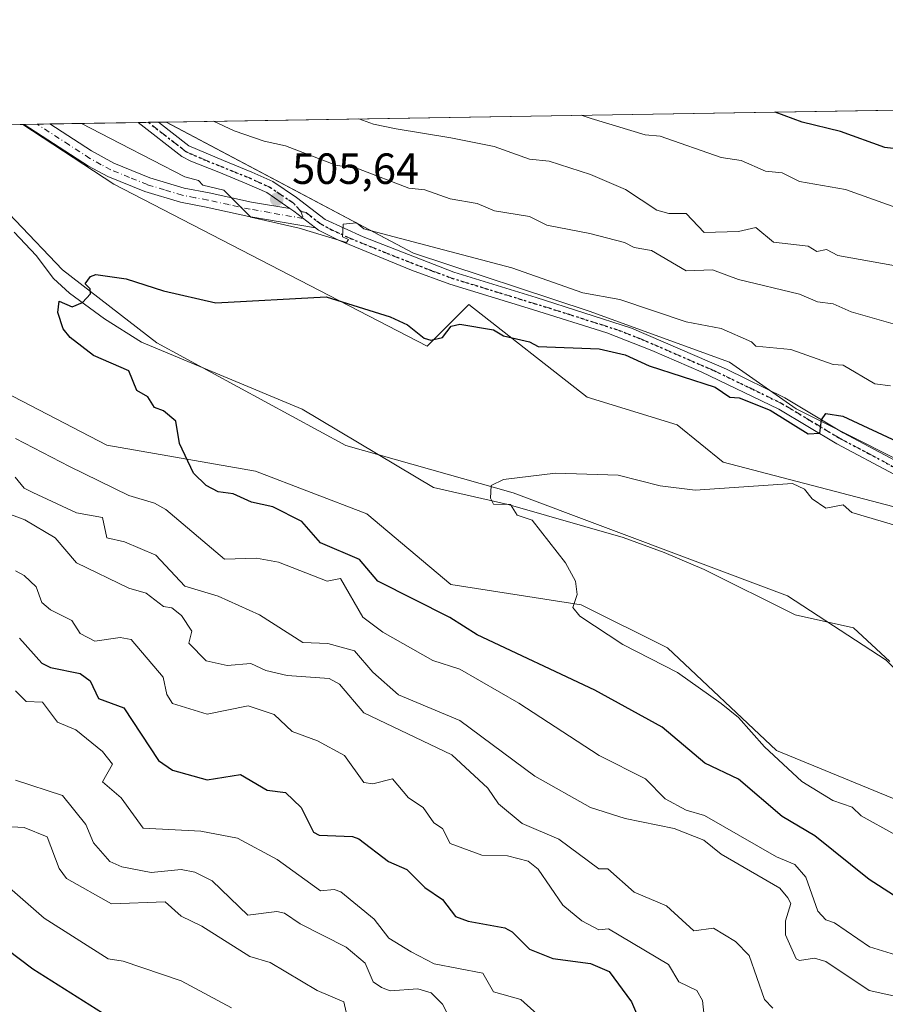
# Model space of a CAD drawing. Units: metres. Extents: x 610599 to 614046, y 4745515 to 4747884.
# Drawn here: x 612530 to 612729, y 4747657 to 4747884 of the extents above; entities that cross this region are included whole.
import ezdxf

# ---------------------------------------------------------------- set-up
doc = ezdxf.new("R2010")
doc.units = ezdxf.units.M
doc.header["$MEASUREMENT"] = 0
doc.linetypes.add('DGN Style 4', pattern=[2.6384748266838614, 1.318413404963828, -0.6592067024819142, 0.001648016756204785, -0.6592067024819142])
doc.linetypes.add('DGN Style 5', pattern=[1.1536117293433497, 0.4944050268614355, -0.6592067024819142])
for name, color, linetype, lineweight in [('Arbolado forestal CxS', 92, 'Continuous', 0), ('Camino Cxs', 7, 'Continuous', 0), ('Camino eje', 30, 'DGN Style 4', 13), ('Comarca CxS', 21, 'Continuous', 0), ('Comunidad Autónoma CxS', 142, 'Continuous', 0), ('Corriente natural lineal', 142, 'Continuous', 13), ('Cultivos herbáceos CxS', 92, 'Continuous', 0), ('Cultivos leñosos CxS', 92, 'Continuous', 0), ('Curva de nivel maestra', 30, 'Continuous', 30), ('Curva de nivel normal', 30, 'Continuous', 0), ('Entidad de ámbito territorial CxS', 92, 'Continuous', 0), ('Matorral CxS', 135, 'Continuous', 0), ('Municipio CxS', 4, 'Continuous', 0), ('Pastizal CxS', 92, 'Continuous', 0), ('Pista no pavimentada Cxs', 111, 'Continuous', 0), ('Pista no pavimentada eje', 91, 'DGN Style 4', 0), ('Provincia CxS', 1, 'Continuous', 0), ('Punto de cota en terreno', 7, 'Continuous', 0), ('Ruta', 7, 'DGN Style 5', 30), ('Rótulo de punto de cota en terreno', 7, 'Continuous', 0)]:
    doc.layers.add(name, color=color, linetype=linetype, lineweight=lineweight)
doc.styles.add('Style-Arial', font='txt')

# ---------------------------------------------------------------- blocks, each defined once
blk = doc.blocks.new('*U15')
at = {"layer": 'Arbolado forestal CxS', "color": 92, "linetype": 'Continuous', "lineweight": 0}
blk.add_polyline3d([(611809.8494999995, 4747847.767700001, 547.6141999999963), (612361.6969999997, 4747856.7839, 516.8616000000038), (612361.0060999999, 4747839.603700001, 517.2597999999998), (612366.7581000002, 4747837.144500001, 516.5136999999959), (612404.1759000003, 4747841.4913, 512.6496999999945), (612412.9181000004, 4747850.9945, 511.0703000000067), (612428.4823000003, 4747847.402100001, 509.6705999999977), (612476.1185, 4747812.758500001, 507.7624000000069), (612505.0071, 4747812.0943, 503.6837999999989), (612518.7619000003, 4747802.0953, 502.9784999999974), (612550.0225000001, 4747785.845899999, 501.5862999999954), (612584.1842999998, 4747779.9005, 498.3957999999984), (612609.7319, 4747770.100299999, 495.5056999999942), (612629.0185000002, 4747753.859099999, 497.0763000000007), (612658.9414999997, 4747749.2039, 494.6661000000022), (612678.7731, 4747739.3225, 493.8130999999995), (612703.8256999999, 4747715.712300001, 494.1627000000008), (612763.9426999995, 4747690.988700001, 488.4377999999998), (612889.2320999998, 4747635.604499999, 488.2100999999967), (612920.5131000001, 4747636.088300001, 484.577099999995), (612964.1467000004, 4747625.2367, 482.2694000000047)], dxfattribs=at)
blk = doc.blocks.new('5PATER')
at = {"layer": 'Cultivos leñosos CxS', "linetype": 'Continuous', "lineweight": 0}
h = blk.add_hatch(color=51, dxfattribs=at)
edge = h.paths.add_edge_path()
edge.add_ellipse((0, 0), major_axis=(-0.1095731443231308, -0.1110710700762829), ratio=0.9994222409660322, start_angle=0, end_angle=360)

msp = doc.modelspace()

# ---------------------------------------------------------------- linework, layer by layer
at = {"layer": 'Arbolado forestal CxS', "color": 92, "linetype": 'Continuous', "lineweight": 0, "extrusion": (-0.1462291330513446, -0.002389097223837329, 0.9892478621970872), "elevation": -100414.5182966769, "flags": 128}
msp.add_lwpolyline([(-4737219.780342012, 682697.3076217375), (-4737219.780342012, 682904.3160306737)], dxfattribs=at)
at = {"layer": 'Arbolado forestal CxS', "color": 92, "linetype": 'Continuous', "lineweight": 0}
for points in [[(612947.2688999996, 4747718.854900001, 492.8776000000071), (612899.3161000004, 4747752.428500001, 503.4281000000047), (612863.0532999998, 4747762.428900001, 507.5742999999929), (612823.8195000002, 4747769.347300001, 507.8742999999959), (612810.3799000002, 4747782.009299999, 511.7114000000002), (612789.3198999995, 4747777.331700001, 506.2960000000021), (612743.3026999999, 4747776.678099999, 498.2253999999957), (612708.3063000003, 4747794.177300001, 500.4208999999974), (612692.9946999997, 4747804.926300001, 502.2887000000047), (612660.8098999998, 4747816.6757, 503.6451999999991), (612620.4693, 4747829.926100001, 504.8733999999968), (612563.7090999996, 4747860.0844, 508.7109999999957), (612768.4643999999, 4747863.4297, 538.9857000000047), (612771.7906999999, 4747855.000700001, 535.2320000000036), (612815.8191000001, 4747841.018300001, 538.6021999999939), (612841.3768999996, 4747830.584100001, 539.5913), (612866.2176999999, 4747825.856699999, 541.1150999999954), (612886.9521000005, 4747842.034499999, 550.8867000000029), (612908.9307000004, 4747860.1351, 561.1049999999959), (612936.8125, 4747864.980900001, 565.6778000000049), (612956.5903000003, 4747858.910700001, 562.5599999999977)], [(612563.7089000001, 4747860.0845, 508.7109999999957), (612620.4693, 4747829.926100001, 504.8733999999968), (612660.8098999998, 4747816.6757, 503.6451999999991), (612692.9946999997, 4747804.926300001, 502.2887000000047), (612708.3063000003, 4747794.177300001, 500.4208999999974), (612743.3026999999, 4747776.678099999, 498.2253999999957), (612789.3198999995, 4747777.331700001, 506.2960000000021), (612810.3799000002, 4747782.009299999, 511.7114000000002), (612823.8195000002, 4747769.347300001, 507.8742999999959), (612863.0532999998, 4747762.428900001, 507.5742999999929), (612899.3161000004, 4747752.428500001, 503.4281000000047), (612947.2688999996, 4747718.854900001, 492.8776000000071)], [(612361.6969999997, 4747856.784, 516.8616000000038), (612361.0060999999, 4747839.603700001, 517.2597999999998), (612366.7581000002, 4747837.144500001, 516.5136999999959), (612404.1759000003, 4747841.4913, 512.6496999999945), (612412.9181000004, 4747850.9945, 511.0703000000067), (612428.4823000003, 4747847.402100001, 509.6705999999977), (612476.1185, 4747812.758500001, 507.7624000000069), (612505.0071, 4747812.0943, 503.6837999999989), (612518.7619000003, 4747802.0953, 502.9784999999974), (612550.0225000001, 4747785.845899999, 501.5862999999954), (612584.1842999998, 4747779.9005, 498.3957999999984), (612609.7319, 4747770.100299999, 495.5056999999942), (612629.0185000002, 4747753.859099999, 497.0763000000007), (612658.9414999997, 4747749.2039, 494.6661000000022), (612678.7731, 4747739.3225, 493.8130999999995), (612703.8256999999, 4747715.712300001, 494.1627000000008), (612763.9426999995, 4747690.988700001, 488.4377999999998), (612889.2320999998, 4747635.604499999, 488.2100999999967), (612920.5131000001, 4747636.088300001, 484.577099999995), (612964.1467000004, 4747625.2367, 482.2694000000047)]]:
    msp.add_polyline3d(points, dxfattribs=at)
at = {"layer": 'Camino Cxs', "color": 7, "linetype": 'Continuous', "lineweight": 0, "extrusion": (-0.1281818465137622, -0.00209549830808609, 0.9917484676626243), "elevation": -87964.72079283456, "flags": 128}
msp.add_lwpolyline([(-4737213.008184976, 684426.7613012611), (-4737213.008184976, 684432.7449685023)], dxfattribs=at)
at = {"layer": 'Camino Cxs', "color": 7, "linetype": 'Continuous', "lineweight": 0, "extrusion": (-0.3864591622176679, -0.5807163288162294, 0.7165318285911795), "elevation": -2993528.029525426, "flags": 128}
msp.add_lwpolyline([(-2120414.011309313, 3075693.475521795), (-2120412.970932919, 3075693.441976024), (-2120406.648682863, 3075692.868400685)], dxfattribs=at)
at = {"layer": 'Camino Cxs', "color": 7, "linetype": 'Continuous', "lineweight": 0}
msp.add_polyline3d([(612592.0916999998, 4747840.211300001, 505.3987999999954), (612592.9445000002, 4747839.614900001, 505.3754000000045), (612597.9801000003, 4747835.770099999, 504.9753000000055), (612582.6401000004, 4747838.420100001, 505.3025000000052), (612572.8901000004, 4747840.530099999, 505.2465999999986), (612566.9700999996, 4747841.6501, 504.6627000000008), (612558.8101000005, 4747844.130100001, 505.9067000000068), (612550.2500999998, 4747847.590100001, 505.1239999999962), (612545.8501000004, 4747849.970100001, 504.4002000000037), (612531.0601000005, 4747859.550799999, 503.9312999999966), (612536.9935, 4747859.6479, 504.6984999999986), (612546.5000999998, 4747853.470100001, 504.8810999999987), (612551.6601, 4747850.600099999, 505.3317999999999), (612559.9200999998, 4747847.270099999, 504.7789000000049), (612567.7701000003, 4747844.890100001, 505.084600000002), (612573.5500999996, 4747843.790100001, 505.1465000000026), (612583.2801000001, 4747841.690099999, 505.3671999999933)], close=True, dxfattribs=at)
for points in [[(612597.9801000003, 4747835.770099999, 504.9753000000055), (612582.6401000004, 4747838.420100001, 505.3025000000052), (612572.8901000004, 4747840.530099999, 505.2465999999986), (612566.9700999996, 4747841.6501, 504.6627000000008), (612558.8101000005, 4747844.130100001, 505.9067000000068), (612550.2500999998, 4747847.590100001, 505.1239999999962), (612545.8501000004, 4747849.970100001, 504.4002000000037), (612531.0601000005, 4747859.550899999, 503.9314000000013)], [(612536.9935999997, 4747859.6479, 504.6984999999986), (612546.5000999998, 4747853.470100001, 504.8810999999987), (612551.6601, 4747850.600099999, 505.3317999999999), (612559.9200999998, 4747847.270099999, 504.7789000000049), (612567.7701000003, 4747844.890100001, 505.084600000002), (612573.5500999996, 4747843.790100001, 505.1465000000026), (612583.2801000001, 4747841.690099999, 505.3671999999933), (612592.0916999998, 4747840.211300001, 505.3987999999954)]]:
    msp.add_polyline3d(points, dxfattribs=at)
at = {"layer": 'Camino eje', "color": 30, "linetype": 'DGN Style 4', "lineweight": 13}
msp.add_polyline3d([(612594.6233000001, 4747839.553300001, 505.4441999999981), (612595.1250999998, 4747837.950099999, 505.1861999999965), (612587.4550999999, 4747839.2751, 505.2180999999982), (612582.9600999998, 4747840.0551, 505.3298000000068), (612578.0850999998, 4747841.110099999, 505.6389000000054), (612573.2200999996, 4747842.1601, 504.7982000000048), (612570.3300999999, 4747842.710100001, 504.5798000000068), (612567.3701, 4747843.270099999, 504.6043000000063), (612563.2901, 4747844.5101, 504.9567999999999), (612559.3651000002, 4747845.700099999, 505.267200000002), (612555.2351000002, 4747847.3651, 504.9535000000033), (612550.9550999999, 4747849.095100001, 505.2070999999996), (612548.7550999997, 4747850.2851, 504.9477000000043), (612546.1750999996, 4747851.720100001, 504.4897999999957), (612541.4200999998, 4747854.8101, 504.1416000000027), (612534.0262000002, 4747859.599400001, 504.3222999999998)], dxfattribs=at)
at = {"layer": 'Comarca CxS', "color": 21, "linetype": 'Continuous', "lineweight": 0, "flags": 128}
msp.add_lwpolyline([(611582.0627074626, 4745529.983010302), (610636.5300008416, 4745514.539982513), (610627.2097117049, 4746094.008483036), (610626.7164546171, 4746124.675658757), (610623.2231299451, 4746341.865445428), (610599.3200008426, 4747827.989982489), (611129.7529379796, 4747836.656245005), (612028.4086923535, 4747851.338566055), (614002.410000867, 4747883.589982489), (614037.7149694123, 4745753.830413247), (614040.760000866, 4745570.139982514), (613953.8323649202, 4745568.720226339), (613756.3289358547, 4745565.494477592), (612441.0019606573, 4745544.011739993), (612361.3873728615, 4745542.711425067)], close=True, dxfattribs=at)
at = {"layer": 'Comunidad Autónoma CxS', "color": 142, "linetype": 'Continuous', "lineweight": 0, "flags": 128}
msp.add_lwpolyline([(611582.0627074626, 4745529.983010302), (610636.5300008416, 4745514.539982513), (610627.2097117049, 4746094.008483036), (610626.7164546171, 4746124.675658757), (610623.2231299451, 4746341.865445428), (610599.3200008426, 4747827.989982489), (611129.7529379796, 4747836.656245005), (612028.4086923535, 4747851.338566055), (614002.410000867, 4747883.589982489), (614037.7149694123, 4745753.830413247), (614040.760000866, 4745570.139982514), (613953.8323649202, 4745568.720226339), (613756.3289358547, 4745565.494477592), (612441.0019606573, 4745544.011739993), (612361.3873728615, 4745542.711425067)], close=True, dxfattribs=at)
at = {"layer": 'Corriente natural lineal', "color": 142, "linetype": 'Continuous', "lineweight": 13}
msp.add_polyline3d([(612528.8000999996, 4747834.790100001, 501.2247000000062), (612533.8101000005, 4747829.4101, 500.8144999999931), (612537.7701000003, 4747824.130100001, 500.2948999999935), (612541.4700999996, 4747820.780099999, 499.8631000000024), (612549.5500999996, 4747814.860099999, 499.1971000000049), (612558.0100999996, 4747809.530099999, 498.6998000000021), (612594.8718999998, 4747794.106799999, 496.7719999999972), (612625.0345000001, 4747776.1151, 495.3898999999947), (612642.2040999997, 4747772.241599999, 494.3818000000028), (612668.6101000002, 4747764.640100001, 493.3368000000046), (612678.0401, 4747761.2401, 492.9716999999946), (612687.2200999996, 4747757.300100001, 492.6100000000006), (612708.0553000001, 4747746.9254, 491.7646999999997), (612721.4749999996, 4747743.8707, 491.1468000000023), (612729.8316000003, 4747736.184599999, 490.3248000000021)], dxfattribs=at)
at = {"layer": 'Cultivos herbáceos CxS', "color": 92, "linetype": 'Continuous', "lineweight": 0, "extrusion": (-0.03364711625800609, -0.0005497380276862742, 0.9994336242870865), "elevation": -22716.48554907923, "flags": 128}
msp.add_lwpolyline([(-4737219.572446373, 689606.629445913), (-4737219.572446373, 689636.9964950767)], dxfattribs=at)
at = {"layer": 'Cultivos herbáceos CxS', "color": 92, "linetype": 'Continuous', "lineweight": 0}
for points in [[(612500.4493000006, 4747859.050899999, 502.7516999999935), (612518.2254999997, 4747848.795100001, 502.1238000000012), (612539.8931, 4747826.1417, 500.3258999999962), (612561.5608999999, 4747809.3979, 498.6781000000047), (612604.8964999998, 4747785.759500001, 496.2225999999937), (612643.3081, 4747774.925100001, 494.568299999999), (612706.3421, 4747751.286499999, 492.2114000000002), (612728.9949000003, 4747736.5123, 490.3429999999935), (612746.7229000004, 4747718.783500001, 489.3144999999931), (612762.4814999999, 4747705.979499999, 488.7385000000068), (612791.0437000003, 4747701.054500001, 487.1437000000006), (612819.6063000001, 4747695.1447, 486.020399999994), (612857.0330999997, 4747691.2049, 484.8478000000032), (612877.7160999998, 4747688.249700001, 483.7786000000052), (612902.3388999999, 4747677.415300001, 482.6493999999948), (612921.0521, 4747671.505700001, 482.7661999999983), (612934.8410999998, 4747681.354900001, 482.5604000000022), (612954.5390999997, 4747667.5657, 480.039300000004)], [(612500.4495000001, 4747859.050799999, 502.7516999999935), (612530.7953000005, 4747859.546599999, 503.7736000000005), (612551.6628999999, 4747845.8419, 503.5902999999962), (612623.6127000004, 4747808.608100001, 498.9787999999971), (612633.1727, 4747818.1677, 502.0522999999957), (612660.2966999998, 4747796.8871, 498.1628999999957), (612680.9713000003, 4747790.494100001, 496.9891999999964), (612691.5373000001, 4747781.940500001, 495.8886000000057), (612735.8142999997, 4747770.367500001, 496.0929000000033), (612761.9776999997, 4747757.7883, 494.8119000000006), (612804.8463000003, 4747726.668299999, 490.4201999999932), (612895.2830999997, 4747718.467300001, 489.6450999999943), (612934.7605, 4747706.504899999, 488.7978000000003), (612943.4781, 4747702.631300001, 489.0997000000062)], [(612530.7951999997, 4747859.546700001, 503.7736000000005), (612551.6628999999, 4747845.8419, 503.5902999999962), (612623.6127000004, 4747808.608100001, 498.9787999999971), (612633.1727, 4747818.1677, 502.0522999999957), (612660.2966999998, 4747796.8871, 498.1628999999957), (612680.9713000003, 4747790.494100001, 496.9891999999964), (612691.5373000001, 4747781.940500001, 495.8886000000057), (612735.8142999997, 4747770.367500001, 496.0929000000033), (612761.9776999997, 4747757.7883, 494.8119000000006), (612804.8463000003, 4747726.668299999, 490.4201999999932), (612895.2830999997, 4747718.467300001, 489.6450999999943), (612934.7605, 4747706.504899999, 488.7978000000003), (612943.4781, 4747702.631300001, 489.0997000000062)], [(612954.5390999997, 4747667.5657, 480.039300000004), (612934.8410999998, 4747681.354900001, 482.5604000000022), (612921.0521, 4747671.505700001, 482.7661999999983), (612902.3388999999, 4747677.415300001, 482.6493999999948), (612877.7160999998, 4747688.249700001, 483.7786000000052), (612857.0330999997, 4747691.2049, 484.8478000000032), (612819.6063000001, 4747695.1447, 486.020399999994), (612791.0437000003, 4747701.054500001, 487.1437000000006), (612762.4814999999, 4747705.979499999, 488.7385000000068), (612746.7229000004, 4747718.783500001, 489.3144999999931), (612728.9949000003, 4747736.5123, 490.3429999999935), (612706.3421, 4747751.286499999, 492.2114000000002), (612643.3081, 4747774.925100001, 494.568299999999), (612604.8964999998, 4747785.759500001, 496.2225999999937), (612561.5608999999, 4747809.3979, 498.6781000000047), (612539.8931, 4747826.1417, 500.3258999999962), (612518.2254999997, 4747848.795100001, 502.1238000000012)]]:
    msp.add_polyline3d(points, dxfattribs=at)
at = {"layer": 'Curva de nivel maestra', "color": 30, "linetype": 'Continuous', "lineweight": 30, "flags": 128}
for points, elevation in [([(612733.0899999999, 4747853.710100001), (612728.7000000002, 4747854.220100001), (612718.5300000003, 4747857.880100001), (612709.6799999997, 4747860.0601), (612703.4850000005, 4747862.368000001)], 525), ([(612741.8200000003, 4747675.340100001), (612725.0899999999, 4747686.090100001), (612712.6200000001, 4747696.140100001), (612705.0899999999, 4747700.540100001), (612695.0899999999, 4747709.1801), (612687.3099999996, 4747712.8301), (612677.54, 4747721.0601), (612662.0800000001, 4747729.600099999), (612635.0899999999, 4747742.280099999), (612628.79, 4747746.3101), (612612.2599999999, 4747754.610099999), (612608.0599999996, 4747759.5801), (612599.0899999999, 4747763.450099999), (612594.8399999999, 4747768.360099999), (612588.1600000003, 4747771.6801), (612583.2400000002, 4747772.7601), (612579.0899999999, 4747774.700099999), (612575.5999999996, 4747775.120100001), (612572.8799999999, 4747776.610099999), (612569.9199999999, 4747779.440099999), (612566.7100000001, 4747786.2301), (612565.8700000001, 4747791.390100001), (612563.0899999999, 4747793.720100001), (612560.9699999997, 4747794.4901), (612559.4400000004, 4747796.960100001), (612556.9299999997, 4747798.450099999), (612555.0899999999, 4747802.940099999), (612546.9500000002, 4747806.470100001), (612541.5999999996, 4747810.610099999), (612540.0599999996, 4747812.610099999), (612538.8200000003, 4747816.340100001), (612539.0899999999, 4747818.940099999), (612542.0899999999, 4747817.610099999), (612544.4500000002, 4747818.610099999), (612546.2699999996, 4747820.610099999), (612546.2400000002, 4747821.7601), (612545.0899999999, 4747822.890100001), (612546.3200000003, 4747824.610099999), (612547.5099999999, 4747825.030099999), (612554.5199999996, 4747824.040100001), (612563.0899999999, 4747821.300100001), (612575.0899999999, 4747818.5601), (612600.3899999997, 4747819.9101), (612615.0899999999, 4747815.370100001), (612619.0899999999, 4747813.520099999), (612622.9400000004, 4747810.460100001), (612624.4400000004, 4747809.960100001), (612627.0899999999, 4747810.610099999), (612629.0899999999, 4747813.190099999), (612631.0899999999, 4747813.6501), (612638.8399999999, 4747812.360099999), (612641.0899999999, 4747811.0101), (612647.0899999999, 4747809.5801), (612649.0899999999, 4747808.520099999), (612663.0899999999, 4747808.020099999), (612669.0899999999, 4747806.640100001), (612674.5899999999, 4747804.110099999), (612689.6900000004, 4747799.210100001), (612693.0899999999, 4747796.850099999), (612695.2100000001, 4747796.7301), (612702.3799999999, 4747793.9001), (612711.0899999999, 4747788.4901), (612713.7800000003, 4747788.610099999), (612714.1399999997, 4747791.6601), (612715.0899999999, 4747793.1501), (612719.0199999996, 4747792.540100001), (612732.6799999997, 4747786.200099999)], 500), ([(612529.9800000006, 4747741.5001), (612535.0899999999, 4747735.8201), (612537.0899999999, 4747734.8101), (612543.9100000003, 4747733.4301), (612546.2000000002, 4747731.720100001), (612548.1200000001, 4747727.640100001), (612553.9800000006, 4747725.5001), (612561.9299999997, 4747713.450099999), (612565.0899999999, 4747711.210100001), (612573.0899999999, 4747708.9901), (612580.7100000001, 4747710.2301), (612586.8499999996, 4747706.610099999), (612591.0899999999, 4747706.110099999), (612594.6299999999, 4747702.610099999), (612597.4800000006, 4747697.0001), (612598.7800000003, 4747696.300100001), (612606.4600000001, 4747695.9801), (612607.8899999997, 4747695.4101), (612614.7400000002, 4747690.2601), (612618.9100000003, 4747688.4301), (612623.0899999999, 4747684.270099999), (612627.0899999999, 4747681.5101), (612630.1100000005, 4747677.630100001), (612632.9800000006, 4747676.5001), (612641.4400000004, 4747674.960100001), (612643.0899999999, 4747674.100099999), (612647.0899999999, 4747670.100099999), (612652.4400000004, 4747667.960100001), (612661.0899999999, 4747666.8301), (612665.4199999999, 4747664.940099999), (612670.4900000002, 4747658.0101), (612675.4100000003, 4747646.610099999)], 525.0000000000001), ([(612549.0899999999, 4747655.4101), (612533.0899999999, 4747665.530099999), (612527.0899999999, 4747670.040100001)], 550)]:
    msp.add_lwpolyline(points, dxfattribs=dict(at, elevation=elevation))
at = {"layer": 'Curva de nivel normal', "color": 30, "linetype": 'Continuous', "lineweight": 0, "flags": 128}
for points, elevation in [([(612574.5536000002, 4747860.261600001), (612579.2999999998, 4747858.060000001), (612586.1500000004, 4747855.720000001), (612591.0899999999, 4747854.609999999), (612602.6600000003, 4747850.180000001), (612607.8200000003, 4747849.34), (612619.3499999996, 4747844.869999999), (612623.0899999999, 4747844.51), (612628.9000000004, 4747842.42), (612635.0899999999, 4747841.350000001), (612639.0899999999, 4747839.67), (612647.0899999999, 4747838.390000001), (612651.0899999999, 4747836.369999999), (612660.9800000006, 4747834.5), (612668.8899999997, 4747832.41), (612671.0899999999, 4747831.26), (612675.0899999999, 4747830.609999999), (612683.0899999999, 4747825.92), (612689.0899999999, 4747826.119999999), (612695.0899999999, 4747823.930000001), (612709.0899999999, 4747820.560000001), (612713.25, 4747818.77), (612716.7999999998, 4747818.32), (612720.9800000006, 4747816.5), (612731.0899999999, 4747813.59)], 510), ([(612607.8810999999, 4747860.806100001), (612611.29, 4747859.57), (612616.5099999999, 4747858.5), (612629.0599999996, 4747856.42), (612638.9699999997, 4747854.49), (612647.0899999999, 4747851.529999999), (612651.5999999996, 4747851.119999999), (612661.0899999999, 4747848), (612669.1100000005, 4747844.609999999), (612676.29, 4747839.810000001), (612679.0899999999, 4747839.100000001), (612683.0899999999, 4747839.100000001), (612687.1600000003, 4747834.680000001), (612695.0899999999, 4747834.930000001), (612699.0899999999, 4747835.850000001), (612703.0899999999, 4747832.480000001), (612711.0899999999, 4747831.600000001), (612713.0899999999, 4747830.359999999), (612715.3099999996, 4747830.83), (612717.9199999999, 4747829.439999999), (612731.0899999999, 4747827.060000001)], 515), ([(612658.9634999996, 4747861.640699999), (612661.2300000006, 4747860.869999999), (612673.6500000004, 4747857.140000001), (612677.0899999999, 4747856.82), (612691.0899999999, 4747851.960000001), (612695.7199999997, 4747851.24), (612701.2599999999, 4747848.779999999), (612705.0899999999, 4747848.4), (612709.0899999999, 4747846.449999999), (612719.6299999999, 4747844.609999999), (612732.4800000006, 4747840)], 520), ([(612544.1995000001, 4747859.765699999), (612553.0800000001, 4747855.180000001), (612567.9600000001, 4747847.480000001), (612571.1200000001, 4747846.640000001), (612572.0700000003, 4747845.59), (612576.9199999999, 4747844.439999999), (612583.0899999999, 4747838.220000001), (612594.1900000004, 4747835.710000001), (612605.0899999999, 4747832.380000001), (612605.5499999998, 4747833.07), (612604.1900000004, 4747833.710000001), (612604.29, 4747836.609999999), (612607.3799999999, 4747836.9), (612609.0899999999, 4747835.560000001), (612643.04, 4747826.560000001), (612659.3499999996, 4747820.869999999), (612667.8300000001, 4747819.350000001), (612683.0899999999, 4747814.17), (612691.0899999999, 4747812.65), (612698.0599999996, 4747809.58), (612699.0899999999, 4747808.609999999), (612707.0899999999, 4747807.800000001), (612716.8499999996, 4747804.369999999), (612719.0899999999, 4747804.220000001), (612726.4100000003, 4747799.930000001), (612729.9600000001, 4747799.480000001)], 505), ([(612733.0899999999, 4747668.189999999), (612725.1299999999, 4747670.65), (612717.0899999999, 4747676.109999999), (612715.0899999999, 4747676.850000001), (612713.2800000003, 4747678.800000001), (612710.5700000003, 4747686.609999999), (612707.9900000002, 4747689.51), (612703.79, 4747691.310000001), (612687.2999999998, 4747700.82), (612683.0899999999, 4747702.060000001), (612678.2199999997, 4747704.609999999), (612673.7100000001, 4747709.230000001), (612663.0899999999, 4747714.58), (612644.6600000003, 4747726.609999999), (612631.0899999999, 4747734.439999999), (612624.9000000004, 4747736.42), (612613.4199999999, 4747742.939999999), (612608.8300000001, 4747746.350000001), (612603.7100000001, 4747755.230000001), (612600.6699999999, 4747754.609999999), (612589.4600000001, 4747758.980000001), (612584.4199999999, 4747759.939999999), (612577.0899999999, 4747759.66), (612563.5899999999, 4747771.109999999), (612561, 4747772.52), (612555.0899999999, 4747774.279999999), (612541.4500000002, 4747780.970000001), (612529.0899999999, 4747787.430000001)], 505), ([(612737.9100000003, 4747765.430000001), (612721.0899999999, 4747770.380000001), (612719.0899999999, 4747772.130000001), (612715.0899999999, 4747771.4), (612711.9900000002, 4747773.51), (612710.2100000001, 4747775.730000001), (612707.5, 4747777.02), (612685.0899999999, 4747775.529999999), (612677.0899999999, 4747776.550000001), (612667.4400000004, 4747778.960000001), (612653.0899999999, 4747779.4), (612641.0899999999, 4747777.970000001), (612638.3200000003, 4747776.609999999), (612638.1600000003, 4747773.680000001), (612638.7999999998, 4747772.32), (612642.7100000001, 4747772.230000001), (612644.2699999996, 4747769.789999999), (612647.6900000004, 4747768.609999999), (612655.3300000001, 4747758.850000001), (612657.6200000001, 4747754.609999999), (612658.0499999998, 4747751.57), (612657.0300000003, 4747748.609999999), (612658.6699999999, 4747746.609999999), (612668.5499999998, 4747740.07), (612681.0899999999, 4747733.67), (612691.0899999999, 4747726.5), (612695.0899999999, 4747723.34), (612701.0499999998, 4747716.57), (612709.6299999999, 4747708.609999999), (612716.7400000002, 4747704.26), (612721.1900000004, 4747702.710000001), (612723.2199999997, 4747700.74), (612730.9500000002, 4747696.470000001)], 495), ([(612734.1399999997, 4747658.609999999), (612725.0899999999, 4747660.58), (612715.0899999999, 4747667.26), (612712.5, 4747668.02), (612709.0899999999, 4747667.460000001), (612708.3399999999, 4747667.859999999), (612705.8700000001, 4747673.390000001), (612705.8700000001, 4747676.609999999), (612707.1100000005, 4747680.609999999), (612706.4000000004, 4747681.92), (612704.5599999996, 4747684.08), (612691.0899999999, 4747691.930000001), (612687.0899999999, 4747695.17), (612680.3300000001, 4747697.850000001), (612669.0899999999, 4747700.130000001), (612661.0800000001, 4747702.600000001), (612648.3499999996, 4747709.869999999), (612631.0899999999, 4747722.609999999), (612617.0099999999, 4747728.529999999), (612611.0899999999, 4747733.689999999), (612606.9400000004, 4747738.609999999), (612600.8099999996, 4747740.33), (612595.0499999998, 4747740.57), (612585.0899999999, 4747746.9), (612575.6399999997, 4747751.16), (612567.9299999997, 4747753.449999999), (612561.3300000001, 4747760.609999999), (612554.1299999999, 4747763.65), (612550.0599999996, 4747764.609999999), (612549.0899999999, 4747769.220000001), (612543.0899999999, 4747770.34), (612533.0899999999, 4747774.960000001), (612531.0899999999, 4747775.960000001), (612528.9699999997, 4747778.49)], 510), ([(612702.9900000002, 4747656.51), (612701.0199999996, 4747658.539999999), (612697.5099999999, 4747668.609999999), (612694.3700000001, 4747671.890000001), (612689.3700000001, 4747674.890000001), (612684.8099999996, 4747674.33), (612678.5099999999, 4747680.029999999), (612671.0899999999, 4747683.210000001), (612665.0899999999, 4747688.529999999), (612663.0199999996, 4747688.539999999), (612653.8600000005, 4747695.380000001), (612645.4199999999, 4747698.939999999), (612639.9500000002, 4747703.470000001), (612637.5599999996, 4747707.08), (612629.2400000002, 4747714.76), (612609.0899999999, 4747724.4), (612603.4299999997, 4747730.949999999), (612601.0899999999, 4747732.230000001), (612591.4600000001, 4747732.980000001), (612586.5800000001, 4747734.100000001), (612583.0899999999, 4747735.710000001), (612577.7000000002, 4747735.220000001), (612572.8399999999, 4747736.359999999), (612568.8700000001, 4747740.390000001), (612569.5800000001, 4747743.100000001), (612567.1799999997, 4747746.699999999), (612564.9699999997, 4747748.49), (612563.0899999999, 4747748.800000001), (612559.0899999999, 4747751.9), (612555.0899999999, 4747753.050000001), (612543.0899999999, 4747758.82), (612538.1799999997, 4747764.609999999), (612531.2199999997, 4747768.74), (612515.1399999997, 4747774.66)], 515), ([(612687.1900000004, 4747654.710000001), (612686.8200000003, 4747658.34), (612685.5199999996, 4747660.609999999), (612681.4000000004, 4747662.609999999), (612679.0099999999, 4747666.609999999), (612665.2400000002, 4747674.76), (612662.9800000006, 4747674.5), (612659.1200000001, 4747676.640000001), (612654.7199999997, 4747680.24), (612649.0899999999, 4747688.439999999), (612646.8200000003, 4747690.34), (612642.0499999998, 4747691.57), (612636.1299999999, 4747691.65), (612628.8600000005, 4747694.380000001), (612627.0899999999, 4747697.84), (612625.0899999999, 4747699.09), (612622.6600000003, 4747702.609999999), (612619.3399999999, 4747704.859999999), (612615.6699999999, 4747709.189999999), (612611.0899999999, 4747708.050000001), (612609.0899999999, 4747708.4), (612604.6500000004, 4747714.609999999), (612598.4000000004, 4747717.92), (612592.5999999996, 4747720.119999999), (612588.4699999997, 4747723.99), (612582.5, 4747726.02), (612573.0899999999, 4747724.050000001), (612565.0899999999, 4747726.539999999), (612563.7999999998, 4747728.609999999), (612562.9500000002, 4747732.609999999), (612555.6699999999, 4747741.189999999), (612553.0899999999, 4747741.680000001), (612547.3099999996, 4747740.83), (612543.8899999997, 4747742.609999999), (612542.0499999998, 4747745.57), (612537.0899999999, 4747748.029999999), (612535.0899999999, 4747749.710000001), (612533.8099999996, 4747753.33), (612531.0899999999, 4747755.92), (612529.0899999999, 4747756.99)], 520), ([(612529.0899999999, 4747729.430000001), (612531.4900000002, 4747727.01), (612535.3099999996, 4747726.83), (612538.7000000002, 4747722.220000001), (612542.9400000004, 4747720.460000001), (612549.0899999999, 4747715.5), (612551.3300000001, 4747712.609999999), (612549.0300000003, 4747708.550000001), (612553.3600000005, 4747704.880000001), (612558.3700000001, 4747697.890000001), (612571.6600000003, 4747697.180000001), (612580.0499999998, 4747695.57), (612589.1900000004, 4747690.710000001), (612599.0899999999, 4747683.480000001), (612602.25, 4747683.77), (612603.7699999996, 4747683.289999999), (612611.4299999997, 4747676.949999999), (612614.7999999998, 4747672.609999999), (612619.9500000002, 4747669.470000001), (612625.2199999997, 4747666.74), (612636.3499999996, 4747664.609999999), (612638.8099999996, 4747660.33), (612645.0899999999, 4747658.52), (612651.0899999999, 4747653.17)], 530), ([(612529.0899999999, 4747708.949999999), (612539.9000000004, 4747705.42), (612545.2000000002, 4747698.720000001), (612546.9900000002, 4747694.51), (612550.7300000006, 4747690.25), (612553.5099999999, 4747689.029999999), (612560.2199999997, 4747687.74), (612567.0899999999, 4747688.41), (612570.2300000006, 4747687.75), (612574.25, 4747685.77), (612582.4000000004, 4747677.92), (612589.0899999999, 4747678.779999999), (612590.8700000001, 4747678.390000001), (612594.4199999999, 4747675.939999999), (612605.0099999999, 4747670.529999999), (612609.3399999999, 4747666.859999999), (612611.2300000006, 4747662.609999999), (612613.0899999999, 4747661.26), (612615.0899999999, 4747660.51), (612621.4699999997, 4747660.99), (612624.54, 4747660.060000001), (612627.0899999999, 4747657.470000001), (612631.4400000004, 4747648.960000001)], 535), ([(612526.7699999996, 4747698.289999999), (612531.0899999999, 4747698.07), (612536.3600000005, 4747695.880000001), (612539.1100000005, 4747688.630000001), (612540.79, 4747686.310000001), (612551.0899999999, 4747680.5), (612563.4299999997, 4747680.949999999), (612567.0899999999, 4747677.66), (612571.8399999999, 4747675.359999999), (612582.8799999999, 4747668.4), (612587.5499999998, 4747667.07), (612598.3399999999, 4747660.609999999), (612604.4900000002, 4747658.01), (612606.7100000001, 4747648.230000001)], 540), ([(612527.0899999999, 4747684.710000001), (612535.6799999997, 4747677.199999999), (612550.3899999997, 4747667.91), (612553.79, 4747667.310000001), (612567.0899999999, 4747662.850000001), (612578.6399999997, 4747656.609999999)], 545)]:
    msp.add_lwpolyline(points, dxfattribs=dict(at, elevation=elevation))
at = {"layer": 'Entidad de ámbito territorial CxS', "color": 92, "linetype": 'Continuous', "lineweight": 0, "flags": 128}
msp.add_lwpolyline([(612028.4086923535, 4747851.338566055), (614002.410000867, 4747883.589982489), (614037.7149694123, 4745753.830413247)], dxfattribs=at)
at = {"layer": 'Matorral CxS', "color": 135, "linetype": 'Continuous', "lineweight": 0, "extrusion": (-0.05879494225368295, -0.0009547517057811053, 0.9982696245076108), "elevation": -40043.83785668264, "flags": 128}
msp.add_lwpolyline([(-4737288.303635141, 688375.2773820702), (-4737288.303635141, 688375.5426760392)], dxfattribs=at)
at = {"layer": 'Matorral CxS', "color": 135, "linetype": 'Continuous', "lineweight": 0, "extrusion": (-0.08749901820097664, -0.001430734808851072, 0.9961635783403104), "elevation": -59886.9378511609, "flags": 128}
msp.add_lwpolyline([(-4737210.536411055, 687469.8225042557), (-4737210.536411055, 687472.8004253124)], dxfattribs=at)
at = {"layer": 'Matorral CxS', "color": 135, "linetype": 'Continuous', "lineweight": 0, "extrusion": (-0.1163132237467957, -0.001901055221367574, 0.9932107631166072), "elevation": -79771.12283717903, "flags": 128}
msp.add_lwpolyline([(-4737215.478836821, 685415.9598111484), (-4737215.478836821, 685418.9478942741)], dxfattribs=at)
at = {"layer": 'Matorral CxS', "color": 135, "linetype": 'Continuous', "lineweight": 0, "extrusion": (-0.1796723794702485, -0.002935261153041352, 0.9837221255504334), "elevation": -123496.0002557877, "flags": 128}
msp.add_lwpolyline([(-4737220.675464071, 678868.226520381), (-4737220.675464071, 678888.8318354809)], dxfattribs=at)
at = {"layer": 'Matorral CxS', "color": 135, "linetype": 'Continuous', "lineweight": 0, "extrusion": (-0.0830127921432873, -0.001354771028190868, 0.9965475607998029), "elevation": -56776.00579681083, "flags": 128}
msp.add_lwpolyline([(-4737232.204822505, 687610.7611670024), (-4737232.204822505, 687613.0918226935)], dxfattribs=at)
at = {"layer": 'Matorral CxS', "color": 135, "linetype": 'Continuous', "lineweight": 0, "extrusion": (-0.08183017035805137, -0.001335643203868968, 0.9966453929439519), "elevation": -55960.71352932075, "flags": 128}
msp.add_lwpolyline([(-4737230.749957408, 687689.9457509664), (-4737230.749957407, 687692.2758769069)], dxfattribs=at)
at = {"layer": 'Matorral CxS', "color": 135, "linetype": 'Continuous', "lineweight": 0, "extrusion": (-0.1245973472226628, -0.002037484337051053, 0.9922052961573282), "elevation": -85492.75806581305, "flags": 128}
msp.add_lwpolyline([(-4737209.769128151, 684793.4270249632), (-4737209.769128151, 684795.2454401546)], dxfattribs=at)
at = {"layer": 'Matorral CxS', "color": 135, "linetype": 'Continuous', "lineweight": 0}
for points in [[(612530.7951999997, 4747859.546700001, 503.7736000000005), (612551.6628999999, 4747845.8419, 503.5902999999962), (612623.6127000004, 4747808.608100001, 498.9787999999971), (612633.1727, 4747818.1677, 502.0522999999957), (612660.2966999998, 4747796.8871, 498.1628999999957), (612680.9713000003, 4747790.494100001, 496.9891999999964), (612691.5373000001, 4747781.940500001, 495.8886000000057), (612735.8142999997, 4747770.367500001, 496.0929000000033), (612761.9776999997, 4747757.7883, 494.8119000000006), (612804.8463000003, 4747726.668299999, 490.4201999999932), (612895.2830999997, 4747718.467300001, 489.6450999999943), (612934.7605, 4747706.504899999, 488.7978000000003), (612943.4781, 4747702.631300001, 489.0997000000062)], [(612735.8142999997, 4747770.367500001, 496.0929000000033), (612691.5373000001, 4747781.940500001, 495.8886000000057), (612680.9713000003, 4747790.494100001, 496.9891999999964), (612660.2966999998, 4747796.8871, 498.1628999999957), (612633.1727, 4747818.1677, 502.0522999999957), (612623.6127000004, 4747808.608100001, 498.9787999999971), (612551.6628999999, 4747845.8419, 503.5902999999962), (612530.7953000005, 4747859.546599999, 503.7736000000005), (612563.7090999996, 4747860.0844, 508.7109999999957), (612620.4693, 4747829.926100001, 504.8733999999968), (612660.8098999998, 4747816.6757, 503.6451999999991), (612692.9946999997, 4747804.926300001, 502.2887000000047), (612708.3063000003, 4747794.177300001, 500.4208999999974), (612743.3026999999, 4747776.678099999, 498.2253999999957)], [(612563.7089000001, 4747860.0845, 508.7109999999957), (612620.4693, 4747829.926100001, 504.8733999999968), (612660.8098999998, 4747816.6757, 503.6451999999991), (612692.9946999997, 4747804.926300001, 502.2887000000047), (612708.3063000003, 4747794.177300001, 500.4208999999974), (612743.3026999999, 4747776.678099999, 498.2253999999957), (612789.3198999995, 4747777.331700001, 506.2960000000021), (612810.3799000002, 4747782.009299999, 511.7114000000002), (612823.8195000002, 4747769.347300001, 507.8742999999959), (612863.0532999998, 4747762.428900001, 507.5742999999929), (612899.3161000004, 4747752.428500001, 503.4281000000047), (612947.2688999996, 4747718.854900001, 492.8776000000071)]]:
    msp.add_polyline3d(points, dxfattribs=at)
at = {"layer": 'Municipio CxS', "color": 4, "linetype": 'Continuous', "lineweight": 0, "flags": 128}
msp.add_lwpolyline([(611582.0627074626, 4745529.983010302), (610636.5300008416, 4745514.539982513), (610627.2097117049, 4746094.008483036), (610626.7164546171, 4746124.675658757), (610623.2231299451, 4746341.865445428), (610599.3200008426, 4747827.989982489), (611129.7529379796, 4747836.656245005), (612028.4086923535, 4747851.338566055), (614002.410000867, 4747883.589982489), (614037.7149694123, 4745753.830413247), (614040.760000866, 4745570.139982514), (613953.8323649202, 4745568.720226339), (613756.3289358547, 4745565.494477592), (612441.0019606573, 4745544.011739993), (612361.3873728615, 4745542.711425067)], close=True, dxfattribs=at)
at = {"layer": 'Pastizal CxS', "color": 92, "linetype": 'Continuous', "lineweight": 0}
for points in [[(612500.4493000006, 4747859.050899999, 502.7516999999935), (612518.2254999997, 4747848.795100001, 502.1238000000012), (612539.8931, 4747826.1417, 500.3258999999962), (612561.5608999999, 4747809.3979, 498.6781000000047), (612604.8964999998, 4747785.759500001, 496.2225999999937), (612643.3081, 4747774.925100001, 494.568299999999), (612706.3421, 4747751.286499999, 492.2114000000002), (612728.9949000003, 4747736.5123, 490.3429999999935), (612746.7229000004, 4747718.783500001, 489.3144999999931), (612762.4814999999, 4747705.979499999, 488.7385000000068), (612791.0437000003, 4747701.054500001, 487.1437000000006), (612819.6063000001, 4747695.1447, 486.020399999994), (612857.0330999997, 4747691.2049, 484.8478000000032), (612877.7160999998, 4747688.249700001, 483.7786000000052), (612902.3388999999, 4747677.415300001, 482.6493999999948), (612921.0521, 4747671.505700001, 482.7661999999983), (612934.8410999998, 4747681.354900001, 482.5604000000022), (612954.5390999997, 4747667.5657, 480.039300000004)], [(612361.6969999997, 4747856.784, 516.8616000000038), (612361.0060999999, 4747839.603700001, 517.2597999999998), (612366.7581000002, 4747837.144500001, 516.5136999999959), (612404.1759000003, 4747841.4913, 512.6496999999945), (612412.9181000004, 4747850.9945, 511.0703000000067), (612428.4823000003, 4747847.402100001, 509.6705999999977), (612476.1185, 4747812.758500001, 507.7624000000069), (612505.0071, 4747812.0943, 503.6837999999989), (612518.7619000003, 4747802.0953, 502.9784999999974), (612550.0225000001, 4747785.845899999, 501.5862999999954), (612584.1842999998, 4747779.9005, 498.3957999999984), (612609.7319, 4747770.100299999, 495.5056999999942), (612629.0185000002, 4747753.859099999, 497.0763000000007), (612658.9414999997, 4747749.2039, 494.6661000000022), (612678.7731, 4747739.3225, 493.8130999999995), (612703.8256999999, 4747715.712300001, 494.1627000000008), (612763.9426999995, 4747690.988700001, 488.4377999999998), (612889.2320999998, 4747635.604499999, 488.2100999999967), (612920.5131000001, 4747636.088300001, 484.577099999995), (612964.1467000004, 4747625.2367, 482.2694000000047)], [(612518.2254999997, 4747848.795100001, 502.1238000000012), (612539.8931, 4747826.1417, 500.3258999999962), (612561.5608999999, 4747809.3979, 498.6781000000047), (612604.8964999998, 4747785.759500001, 496.2225999999937), (612643.3081, 4747774.925100001, 494.568299999999), (612706.3421, 4747751.286499999, 492.2114000000002), (612728.9949000003, 4747736.5123, 490.3429999999935), (612746.7229000004, 4747718.783500001, 489.3144999999931), (612762.4814999999, 4747705.979499999, 488.7385000000068), (612791.0437000003, 4747701.054500001, 487.1437000000006), (612819.6063000001, 4747695.1447, 486.020399999994), (612857.0330999997, 4747691.2049, 484.8478000000032), (612877.7160999998, 4747688.249700001, 483.7786000000052), (612902.3388999999, 4747677.415300001, 482.6493999999948), (612921.0521, 4747671.505700001, 482.7661999999983), (612934.8410999998, 4747681.354900001, 482.5604000000022), (612954.5390999997, 4747667.5657, 480.039300000004)], [(612964.1467000004, 4747625.2367, 482.2694000000047), (612920.5131000001, 4747636.088300001, 484.577099999995), (612889.2320999998, 4747635.604499999, 488.2100999999967), (612763.9426999995, 4747690.988700001, 488.4377999999998), (612703.8256999999, 4747715.712300001, 494.1627000000008), (612678.7731, 4747739.3225, 493.8130999999995), (612658.9414999997, 4747749.2039, 494.6661000000022), (612629.0185000002, 4747753.859099999, 497.0763000000007), (612609.7319, 4747770.100299999, 495.5056999999942), (612584.1842999998, 4747779.9005, 498.3957999999984), (612550.0225000001, 4747785.845899999, 501.5862999999954), (612518.7619000003, 4747802.0953, 502.9784999999974)]]:
    msp.add_polyline3d(points, dxfattribs=at)
at = {"layer": 'Pista no pavimentada Cxs', "color": 111, "linetype": 'Continuous', "lineweight": 0, "extrusion": (-0.09529049703503666, -0.001557295765832593, 0.9954482889656868), "elevation": -65258.61421241886, "flags": 128}
msp.add_lwpolyline([(-4737216.624340915, 686965.0673553442), (-4737216.624340915, 686969.733514513)], dxfattribs=at)
at = {"layer": 'Pista no pavimentada Cxs', "color": 111, "linetype": 'Continuous', "lineweight": 0, "extrusion": (-0.3864591622176679, -0.5807163288162294, 0.7165318285911795), "elevation": -2993528.029525426, "flags": 128}
msp.add_lwpolyline([(-2120414.011309313, 3075693.475521795), (-2120412.970932919, 3075693.441976024), (-2120406.648682863, 3075692.868400685)], dxfattribs=at)
at = {"layer": 'Pista no pavimentada Cxs', "color": 111, "linetype": 'Continuous', "lineweight": 0}
for points in [[(612730.8901000004, 4747779.110099999, 499.957899999994), (612717.6901000004, 4747786.130100001, 499.4974999999977), (612704.3701, 4747794.130100001, 500.3291000000027), (612686.5301000001, 4747802.710100001, 501.3619000000036), (612675.1700999998, 4747807.640100001, 501.8524000000034), (612664.8501000004, 4747811.700099999, 502.1931999999942), (612647.7701000003, 4747817.0101, 503.2019), (612628.7701000003, 4747822.850099999, 503.7479000000022), (612620.0100999996, 4747826.090100001, 504.2476000000024), (612603.1001000004, 4747832.9901, 504.9372000000003), (612598.6501000002, 4747835.2501, 504.9820999999939), (612597.9801000003, 4747835.770099999, 504.9753000000055), (612592.9445000002, 4747839.614900001, 505.3754000000045), (612592.0916999998, 4747840.211300001, 505.3987999999954), (612586.7500999998, 4747843.860099999, 505.9244000000036), (612582.2100999998, 4747845.890100001, 505.9897999999957), (612575.7301000003, 4747848.530099999, 506.6916000000056), (612569.3300999999, 4747851.090100001, 506.9370999999956), (612567.2701000003, 4747852.200099999, 507.2173999999941), (612557.2608000003, 4747859.9791, 508.4079999999958), (612561.9051000001, 4747860.0549, 508.8527000000031), (612568.8601000002, 4747854.6501, 508.3790000000009), (612576.8201000001, 4747851.2301, 508.0273000000016), (612583.3601000002, 4747848.5701, 507.3613999999943), (612588.1700999998, 4747846.4101, 507.0817999999999), (612593.6201, 4747842.7601, 505.9075000000012), (612600.2100999998, 4747837.720100001, 505.3944000000047), (612608.9101, 4747833.690099999, 505.3044999999984), (612629.7001, 4747825.610099999, 504.747199999998), (612648.6300999997, 4747819.790100001, 503.9205999999977), (612670.5100999996, 4747812.7401, 502.7538999999961), (612692.2901, 4747803.290100001, 502.0056999999942), (612705.7500999998, 4747796.700099999, 501.2243000000017), (612719.1201, 4747788.6601, 501.1974999999948), (612732.1700999998, 4747781.7301, 499.5473999999958)], [(612592.0916999998, 4747840.211300001, 505.3987999999954), (612586.7500999998, 4747843.860099999, 505.9244000000036), (612582.2100999998, 4747845.890100001, 505.9897999999957), (612575.7301000003, 4747848.530099999, 506.6916000000056), (612569.3300999999, 4747851.090100001, 506.9370999999956), (612567.2701000003, 4747852.200099999, 507.2173999999941), (612557.2608000003, 4747859.979, 508.4079999999958)], [(612561.9051000001, 4747860.0549, 508.8527000000031), (612568.8601000002, 4747854.6501, 508.3790000000009), (612576.8201000001, 4747851.2301, 508.0273000000016), (612583.3601000002, 4747848.5701, 507.3613999999943), (612588.1700999998, 4747846.4101, 507.0817999999999), (612593.6201, 4747842.7601, 505.9075000000012), (612600.2100999998, 4747837.720100001, 505.3944000000047), (612608.9101, 4747833.690099999, 505.3044999999984), (612629.7001, 4747825.610099999, 504.747199999998), (612648.6300999997, 4747819.790100001, 503.9205999999977), (612670.5100999996, 4747812.7401, 502.7538999999961), (612692.2901, 4747803.290100001, 502.0056999999942), (612705.7500999998, 4747796.700099999, 501.2243000000017), (612719.1201, 4747788.6601, 501.1974999999948), (612732.1700999998, 4747781.7301, 499.5473999999958)], [(612730.8901000004, 4747779.110099999, 499.957899999994), (612717.6901000004, 4747786.130100001, 499.4974999999977), (612704.3701, 4747794.130100001, 500.3291000000027), (612686.5301000001, 4747802.710100001, 501.3619000000036), (612675.1700999998, 4747807.640100001, 501.8524000000034), (612664.8501000004, 4747811.700099999, 502.1931999999942), (612647.7701000003, 4747817.0101, 503.2019), (612628.7701000003, 4747822.850099999, 503.7479000000022), (612620.0100999996, 4747826.090100001, 504.2476000000024), (612603.1001000004, 4747832.9901, 504.9372000000003), (612598.6501000002, 4747835.2501, 504.9820999999939), (612597.9801000003, 4747835.770099999, 504.9753000000055)]]:
    msp.add_polyline3d(points, dxfattribs=at)
at = {"layer": 'Pista no pavimentada eje', "color": 91, "linetype": 'DGN Style 4', "lineweight": 0}
for points in [[(612594.6233000001, 4747839.553300001, 505.4441999999981), (612592.8601000002, 4747841.5101, 505.5673999999999), (612590.1851000005, 4747843.3101, 505.902900000001), (612587.4600999998, 4747845.1351, 506.4842999999965), (612585.0551000005, 4747846.215100001, 506.4994000000006), (612582.7851, 4747847.2301, 506.3031000000047), (612579.5151000004, 4747848.5601, 506.9296999999933), (612576.2751000002, 4747849.880100001, 507.3081999999995), (612573.0751, 4747851.1601, 507.1595999999991), (612569.0950999996, 4747852.870100001, 507.4860999999946), (612568.0651000004, 4747853.425100001, 507.7451000000001), (612559.5831000004, 4747860.016899999, 508.6147999999957)], [(612731.5301000001, 4747780.420100001, 499.7140000000073), (612724.9301000005, 4747783.9301, 499.8855999999942), (612718.4051000001, 4747787.395099999, 499.8622999999934), (612711.7451, 4747791.395099999, 500.1413999999932), (612705.0601000005, 4747795.415100001, 500.7461999999941), (612698.3300999999, 4747798.710100001, 501.2802999999985), (612689.4101, 4747803.0001, 501.6138999999966), (612672.8400999998, 4747810.190099999, 502.4334999999992), (612667.6801000005, 4747812.220100001, 502.2698999999994), (612656.7401000002, 4747815.745100001, 503.3343000000023), (612648.2001, 4747818.4001, 503.4170000000013), (612629.2351000002, 4747824.2301, 504.1861999999965), (612624.8551000003, 4747825.850099999, 504.2768999999971), (612614.4600999998, 4747829.890100001, 505.0378999999957), (612606.0050999997, 4747833.340100001, 504.9875999999931), (612601.6551000001, 4747835.3551, 505.2029999999941), (612599.2625000002, 4747836.6151, 505.1508000000031), (612595.8000999996, 4747839.265100001, 505.440499999997), (612594.6233000001, 4747839.553300001, 505.4441999999981)]]:
    msp.add_polyline3d(points, dxfattribs=at)
at = {"layer": 'Provincia CxS', "color": 1, "linetype": 'Continuous', "lineweight": 0, "flags": 128}
msp.add_lwpolyline([(611582.0627074626, 4745529.983010302), (610636.5300008416, 4745514.539982513), (610627.2097117049, 4746094.008483036), (610626.7164546171, 4746124.675658757), (610623.2231299451, 4746341.865445428), (610599.3200008426, 4747827.989982489), (611129.7529379796, 4747836.656245005), (612028.4086923535, 4747851.338566055), (614002.410000867, 4747883.589982489), (614037.7149694123, 4745753.830413247), (614040.760000866, 4745570.139982514), (613953.8323649202, 4745568.720226339), (613756.3289358547, 4745565.494477592), (612441.0019606573, 4745544.011739993), (612361.3873728615, 4745542.711425067)], close=True, dxfattribs=at)
at = {"layer": 'Ruta', "color": 7, "linetype": 'DGN Style 5', "lineweight": 30}
msp.add_polyline3d([(612559.5829999996, 4747860.017100001, 508.6147999999957), (612568.0651000004, 4747853.425100001, 507.7451000000001), (612569.0950999996, 4747852.870100001, 507.4860999999946), (612573.0751, 4747851.1601, 507.1595999999991), (612576.2751000002, 4747849.880100001, 507.3081999999995), (612579.5151000004, 4747848.5601, 506.9296999999933), (612582.7851, 4747847.2301, 506.3031000000047), (612585.0551000005, 4747846.215100001, 506.4994000000006), (612587.4600999998, 4747845.1351, 506.4842999999965), (612590.1851000005, 4747843.3101, 505.902900000001), (612592.8601000002, 4747841.5101, 505.5673999999999), (612594.6233000001, 4747839.553300001, 505.4441999999981), (612595.8000999996, 4747839.265100001, 505.440499999997), (612599.2625000002, 4747836.6151, 505.1508000000031), (612601.6551000001, 4747835.3551, 505.2029999999941), (612606.0050999997, 4747833.340100001, 504.9875999999931), (612614.4600999998, 4747829.890100001, 505.0378999999957), (612624.8551000003, 4747825.850099999, 504.2768999999971), (612629.2351000002, 4747824.2301, 504.1861999999965), (612648.2001, 4747818.4001, 503.4170000000013), (612656.7401000002, 4747815.745100001, 503.3343000000023), (612667.6801000005, 4747812.220100001, 502.2698999999994), (612672.8400999998, 4747810.190099999, 502.4334999999992), (612689.4101, 4747803.0001, 501.6138999999966), (612698.3300999999, 4747798.710100001, 501.2802999999985), (612705.0601000005, 4747795.415100001, 500.7461999999941), (612711.7451, 4747791.395099999, 500.1413999999932), (612718.4051000001, 4747787.395099999, 499.8622999999934), (612724.9301000005, 4747783.9301, 499.8855999999942), (612731.5301000001, 4747780.420100001, 499.7140000000073)], dxfattribs=at)

# ---------------------------------------------------------------- block references
at = {"layer": 'Arbolado forestal CxS', "color": 92, "linetype": 'Continuous', "lineweight": 0}
msp.add_blockref('*U15', (0, 0), dxfattribs=at)
at = {"layer": 'Punto de cota en terreno', "color": 7, "linetype": 'Continuous', "lineweight": 0, "xscale": 10, "yscale": 10, "zscale": 10}
msp.add_blockref('5PATER', (612589.0599999996, 4747842.34, 505.6399999999995), dxfattribs=at)

# ---------------------------------------------------------------- texts
at = {"layer": 'Rótulo de punto de cota en terreno', "color": 7, "linetype": 'Continuous', "lineweight": 0, "style": 'Style-Arial'}
msp.add_text('505,64', height=7.000000000000002, dxfattribs=at).set_placement((612592.5878, 4747845.867799999))

doc.saveas('drawing.dxf')
